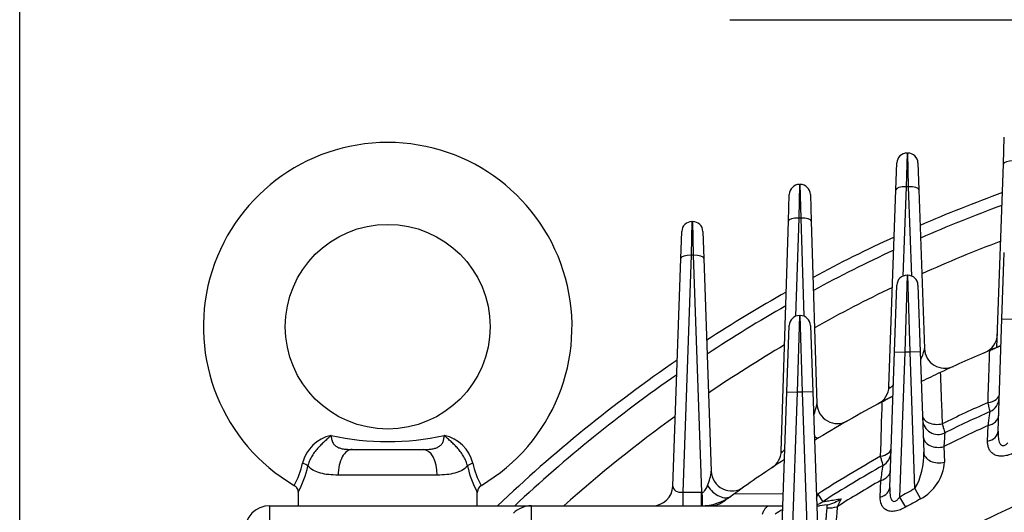
# Model space of a CAD drawing. Units: millimetres. Extents: x 0 to 4557, y -1871 to 2310.
# Drawn here: x 2146 to 2338, y 1423 to 1519 of the extents above; entities that cross this region are included whole.
import ezdxf

# ---------------------------------------------------------------- set-up
doc = ezdxf.new("R2010")
doc.units = ezdxf.units.MM
doc.header["$LTSCALE"] = 5
doc.header["$PDMODE"] = 1
doc.layers.get('0').update_dxf_attribs({"color": 3, "linetype": 'CONTINUOUS'})
doc.layers.get('DEFPOINTS').update_dxf_attribs({"linetype": 'CONTINUOUS'})
doc.layers.add('DV1_0', color=7, linetype='CONTINUOUS')
doc.layers.add('T', color=7, linetype='CONTINUOUS')
doc.styles.add('ROMANS', font='romans.shx', dxfattribs={"bigfont": 'whgtxt.shx'})
doc.styles.get("Standard").update_dxf_attribs({"font": 'romans', "height": 3, "bigfont": 'whgtxt'})
doc.dimstyles.get("Standard").update_dxf_attribs({"dimtxt": 0.18, "dimasz": 0.18, "dimexe": 0.18, "dimexo": 0.0625, "dimgap": 0.09, "dimtad": 0, "dimtih": 1, "dimtoh": 1, "dimdec": 4, "dimzin": 0, "dimdsep": 46, "dimtxsty": 'Standard', "dimcen": 0.09, "dimadec": 0, "dimazin": 0, "dimtfac": 1, "dimtdec": 4, "dimtofl": 0, "dimtmove": 0, "dimatfit": 3, "dimfxl": 0, "dimtolj": 1, "dimtzin": 0, "dimarcsym": 0})

# ---------------------------------------------------------------- blocks, each defined once
blk = doc.blocks.new('_OPEN')
at = {"color": 0, "linetype": 'ByBlock'}
for p, q in [((-1, 0.1667), (0, 0)), ((0, 0), (-1, -0.1667)), ((0, 0), (-1, 0))]:
    blk.add_line(p, q, dxfattribs=at)
blk = doc.blocks.new('*D23')
at = {"layer": 'DEFPOINTS', "color": 0}
for p in [(2723.5, 1860.89), (2145.74, 1230), (2723.5, 1230)]:
    blk.add_point(p, dxfattribs=at)
at = {"layer": 'T', "color": 2, "lineweight": -2}
for p, q in [((2145.74, 1241), (2145.74, 1871.89)), ((2723.5, 1241), (2723.5, 1871.89)), ((2173.24, 1860.89), (2696, 1860.89))]:
    blk.add_line(p, q, dxfattribs=at)
at = {"layer": 'T', "color": 2, "lineweight": -2, "xscale": 27.5, "yscale": 27.5, "zscale": 27.5, "rotation": 180}
blk.add_blockref('_OPEN', (2145.74, 1860.89), dxfattribs=at)
at = {"layer": 'T', "color": 2, "lineweight": -2, "xscale": 27.5, "yscale": 27.5, "zscale": 27.5}
blk.add_blockref('_OPEN', (2723.5, 1860.89), dxfattribs=at)
at = {"layer": 'T', "color": 7, "insert": (2434.62, 1887.29), "char_height": 30.8, "attachment_point": 5, "style": 'ROMANS'}
blk.add_mtext('\\A1;578', dxfattribs=at)

msp = doc.modelspace()

# ---------------------------------------------------------------- linework, layer by layer
at = {"layer": 'DV1_0', "color": 3, "linetype": 'Continuous', "ltscale": 25.4}
for p, q in [((2284.431, 1519.4995), (2574.7712, 1519.4995)), ((2337.8667, 1491.2711), (2338.0505, 1496.5349)), ((2319.0493, 1493.4245), (2318.8655, 1486.8447)), ((2319.0493, 1493.4245), (2319.1866, 1493.4245)), ((2319.3704, 1486.8447), (2319.1866, 1493.4245)), ((2316.8667, 1486.2304), (2317.0505, 1491.4943)), ((2321.1854, 1491.4943), (2321.3692, 1486.2304)), ((2336.6161, 1455.4569), (2337.8667, 1491.2711)), ((2298.0561, 1487.2975), (2297.8907, 1480.7177)), ((2298.0561, 1487.2975), (2298.1798, 1487.2975)), ((2298.3452, 1480.7177), (2298.1798, 1487.2975)), ((2318.8655, 1486.8447), (2318.2554, 1469.3733)), ((2319.3704, 1486.8447), (2318.8655, 1486.8447)), ((2319.9805, 1469.3733), (2319.3704, 1486.8447)), ((2295.8916, 1480.0965), (2296.0571, 1485.3603)), ((2300.1788, 1485.3603), (2300.3442, 1480.0965)), ((2315.525, 1447.809), (2316.8667, 1486.2304)), ((2321.3692, 1486.2304), (2322.4514, 1455.2406)), ((2277.0493, 1480.0369), (2276.8655, 1473.4571)), ((2277.0493, 1480.0369), (2277.1866, 1480.0369)), ((2277.3704, 1473.4571), (2277.1866, 1480.0369)), ((2294.4796, 1435.163), (2295.8916, 1480.0965)), ((2297.8907, 1480.7177), (2297.2879, 1461.5364)), ((2298.3452, 1480.7177), (2297.8907, 1480.7177)), ((2298.948, 1461.5364), (2298.3452, 1480.7177)), ((2300.3442, 1480.0965), (2301.4645, 1444.4497)), ((2274.8667, 1472.8428), (2275.0505, 1478.1067)), ((2279.1854, 1478.1067), (2279.3692, 1472.8428)), ((2276.8655, 1473.4571), (2275.2478, 1427.1314)), ((2277.3704, 1473.4571), (2276.8655, 1473.4571)), ((2278.9881, 1427.1331), (2277.3704, 1473.4571)), ((2337.5966, 1461.0141), (2338.0505, 1474.0141)), ((2273.3133, 1428.3599), (2274.8667, 1472.8428)), ((2279.3692, 1472.8428), (2280.8214, 1431.2573)), ((2319.0493, 1469.5376), (2318.5954, 1454.5376)), ((2319.0493, 1469.5376), (2319.1866, 1469.5376)), ((2319.6405, 1454.5376), (2319.1866, 1469.5376)), ((2316.5966, 1454.6074), (2317.0505, 1467.6074)), ((2321.1854, 1467.6074), (2321.6393, 1454.6074)), ((2298.0493, 1461.687), (2297.5954, 1446.687)), ((2298.0493, 1461.687), (2298.1866, 1461.687)), ((2298.6405, 1446.687), (2298.1866, 1461.687)), ((2295.5966, 1446.7568), (2296.0505, 1459.7568)), ((2300.1854, 1459.7568), (2300.6393, 1446.7568)), ((2336.831, 1439.0916), (2337.5966, 1461.0141)), ((2337.5966, 1461.0141), (2339.5954, 1460.9443)), ((2315.6706, 1428.0898), (2316.5966, 1454.6074)), ((2316.5966, 1454.6074), (2318.5954, 1454.5376)), ((2318.5954, 1454.5376), (2317.6058, 1426.1996)), ((2319.6405, 1454.5376), (2318.5954, 1454.5376)), ((2321.6393, 1454.6074), (2319.6405, 1454.5376)), ((2320.5725, 1427.8511), (2319.6405, 1454.5376)), ((2321.6393, 1454.6074), (2322.3246, 1434.9844)), ((2294.6011, 1418.2495), (2295.5966, 1446.7568)), ((2295.5966, 1446.7568), (2297.5954, 1446.687)), ((2297.5954, 1446.687), (2296.5295, 1416.1662)), ((2298.6405, 1446.687), (2297.5954, 1446.687)), ((2300.6393, 1446.7568), (2298.6405, 1446.687)), ((2299.7063, 1416.1662), (2298.6405, 1446.687)), ((2300.6393, 1446.7568), (2301.6348, 1418.2495)), ((2334.7917, 1437.1061), (2334.8873, 1440.1753)), ((2210.7043, 1435.4995), (2224.5315, 1435.4995)), ((2326.246, 1436.0625), (2326.3626, 1433.038)), ((2227.297, 1430.4995), (2207.9389, 1430.4995)), ((2313.8325, 1426.209), (2313.9319, 1429.4492)), ((2200.1179, 1427.2185), (2200.1179, 1424.4995)), ((2235.1179, 1424.4995), (2235.1179, 1427.2185)), ((2275.2478, 1427.1314), (2278.8449, 1427.1314)), ((2275.2478, 1427.1314), (2275.2478, 1424.4995)), ((2278.8449, 1427.1314), (2278.8449, 1424.4995)), ((2320.5725, 1427.8511), (2321.6766, 1425.8339)), ((2285.3895, 1426.8907), (2294.9009, 1426.8342)), ((2301.3364, 1426.7961), (2301.6305, 1426.7944)), ((2301.6305, 1426.7944), (2302.5949, 1425.2911)), ((2306.2121, 1425.8676), (2305.408, 1424.3136)), ((2317.6058, 1426.1996), (2318.7386, 1424.1984)), ((2194.6179, 1424.4995), (2245.7092, 1424.4995)), ((2194.6179, 1419.4995), (2194.6179, 1424.4995)), ((2245.7092, 1424.4995), (2292.1605, 1424.4995)), ((2245.7092, 1419.4995), (2245.7092, 1424.4995)), ((2292.1605, 1424.4995), (2294.8193, 1424.4995)), ((2301.4166, 1424.4995), (2301.9412, 1424.4995)), ((2303.448, 1424.663), (2301.9412, 1424.4995))]:
    msp.add_line(p, q, dxfattribs=at)
msp.add_circle((2217.6179, 1459.4995), 20, dxfattribs=at)
for centre, radius, start, end in [((2217.6179, 1459.4995), 36, 90, 239.46874), ((2217.6179, 1459.4995), 36, 300.537363, 90), ((2319.0493, 1491.4245), 2, 90, 178), ((2319.1866, 1491.4245), 2, 2, 90), ((2298.0561, 1485.2975), 2, 90, 178.2), ((2298.1798, 1485.2975), 2, 1.8, 90), ((2434.6179, 1219.4995), 283.3, 110.011109, 113.50896), ((2434.6179, 1219.4995), 281, 110.200818, 113.693894), ((2277.0493, 1478.0369), 2, 90, 178), ((2277.1866, 1478.0369), 2, 2, 90), ((2434.6179, 1219.4995), 283.3, 114.631244, 118.212814), ((2434.6179, 1219.4995), 274.5194, 110.753916, 114.233001), ((2434.6179, 1219.4995), 281, 114.86665, 118.445979), ((2319.0493, 1467.5376), 2, 90, 178), ((2319.1866, 1467.5376), 2, 2, 90), ((2434.6179, 1219.4995), 283.3, 119.420418, 123.094983), ((2434.6179, 1219.4995), 274.5194, 115.553967, 119.126703), ((2434.6179, 1219.4995), 281, 119.705094, 123.378251), ((2298.0493, 1459.687), 2, 90, 178), ((2298.1866, 1459.687), 2, 2, 90), ((2332.7077, 1458.151), 4, 293.123707, 358), ((2434.6179, 1219.4995), 274.5194, 120.53786, 124.206847), ((2326.4489, 1455.3802), 4, 182, 294.635012), ((2434.6179, 1219.4995), 255.5, 112.901092, 115.270929), ((2434.6179, 1219.4995), 255.5, 112.361303, 112.901092), ((2434.6179, 1219.4995), 283.3, 124.495513, 133.646284), ((2434.6179, 1219.4995), 281, 124.843258, 133.152376), ((2434.6179, 1219.4995), 255.5, 115.270929, 116.192457), ((2434.6179, 1219.4995), 255.5, 115.270929, 116.192457), ((2311.5275, 1447.9486), 4, 298.316201, 358), ((2287.6958, 1447.1257), 14.0263, 339.417677, 349.001502), ((2434.6179, 1219.4995), 255.5, 118.11326, 121.539074), ((2305.4625, 1444.5753), 4, 181.8, 299.848529), ((2434.6179, 1219.4995), 225.7144, 94.922577, 125.187529), ((2434.6179, 1219.4995), 255.5, 117.587745, 118.11326), ((2434.6179, 1219.4995), 246.2861, 113.892431, 116.188826), ((2334.0582, 1445.6499), 3, 293.97274, 358), ((2434.6179, 1219.4995), 244.5, 113.97274, 116.263137), ((2434.6179, 1219.4995), 274.5194, 125.86357, 131.689548), ((2325.1006, 1441.4504), 3, 182, 296.263137), ((2434.6179, 1219.4995), 242.1653, 114.319783, 116.584179), ((2208.1395, 1431.0232), 7.4029, 102.341315, 165.763595), ((2217.6179, 1488.1646), 51.1205, 257.504336, 282.495664), ((2227.0964, 1431.0232), 7.4029, 14.236405, 77.658685), ((2434.6179, 1219.4995), 218.0492, 94.076302, 123.412559), ((2290.4815, 1435.2886), 4, 303.740957, 358.2), ((2312.9103, 1435.007), 3, 299.455546, 358), ((2309.2864, 1434.4051), 13.0511, 329.855709, 2.544017), ((2187.8433, 1435.2828), 13.3454, 329.40393, 349.469484), ((2247.3926, 1435.2828), 13.3454, 190.530516, 210.59607), ((2434.6179, 1219.4995), 255.5, 123.087395, 125.736921), ((2434.6179, 1219.4995), 246.2861, 119.354718, 122.681692), ((2317.4812, 1433.6889), 8.9052, 298.106969, 355.808254), ((2182.7607, 1436.4711), 19.7197, 331.666244, 347.675267), ((2252.4751, 1436.4711), 19.7197, 192.324733, 208.333756), ((2270.9519, 1432.355), 9.9303, 336.828034, 353.653585), ((2284.8189, 1431.3969), 4, 182, 305.258068), ((2434.6179, 1219.4995), 244.5, 119.455546, 122.681692), ((854.5723, 1655.7279), 1476.798, 351.1862793, 351.3019071), ((2434.6179, 1219.4995), 242.1653, 119.891722, 122.246376), ((2236.5885, 1427.1848), 1.4544, 117.978758, 178.840835), ((2269.3158, 1428.4995), 4, 270, 358), ((2278.8449, 1433.1314), 6, 270, 271.367393), ((2434.6179, 1219.4995), 237.5222, 118.694988, 119.514045), ((2278.8449, 1434.4995), 10, 270, 305.924303), ((2280.4743, 1429.4995), 5, 270, 306.279308), ((2434.6179, 1219.4995), 255.5, 125.736921, 126.279308), ((2434.6179, 1219.4995), 255.5, 125.736921, 125.924303), ((2299.8951, 1429.4995), 5, 287.617322, 302.681692), ((2301.0059, 1434.0409), 9.6906, 284.596321, 302.496394), ((2434.6179, 1219.4995), 235.2226, 118.694988, 119.514045), ((2194.6179, 1419.4995), 5, 90, 180), ((2245.7092, 1419.4995), 5, 90, 135), ((2298.7816, 1415.4654), 9.2026, 115.681958, 126.532868), ((2674.2991, 1395.2944), 372.0523, 175.560685, 178.714853), ((2307.4749, 1423.7691), 4.1246, 169.799717, 175.503432), ((2307.7936, 1423.716), 4.4476, 167.706757, 169.854394), ((2670.9599, 1398.6888), 366.4489, 175.990188, 179.174358)]:
    msp.add_arc(centre, radius, start, end, dxfattribs=at)
for centre, major_axis, ratio, start_param, end_param in [((2339.8655, 1491.2013), (1.9988, -0.0698), 0.34183615, 1.58273294, 3.14159265), ((2318.8655, 1486.1606), (1.9988, -0.0698), 0.34183615, 1.58273294, 3.14159265), ((2319.3704, 1486.1606), (1.9988, 0.0698), 0.34183615, 0, 1.55885971), ((2297.8907, 1480.0337), (1.999, -0.0628), 0.34187111, 1.58153965, 3.14159265), ((2298.3452, 1480.0337), (1.999, 0.0628), 0.34187111, 0, 1.56005301), ((2276.8655, 1472.773), (-1.9988, 0.0698), 0.34183615, 4.72432559, 6.28318531), ((2277.3704, 1472.773), (-1.9988, -0.0698), 0.34183615, 3.14159265, 4.70045237), ((2332.6354, 1456.079), (3.9976, -0.1396), 0.84276612, 6.11783131, 6.28318531), ((2334.0859, 1446.4438), (-2.9982, 0.1047), 0.60248319, 1.85531384, 3.14159265), ((2325.0733, 1442.2333), (-2.9982, -0.1047), 0.60781123, 0, 1.83731964), ((2333.9402, 1442.2708), (-2.9982, 0.1047), 0.73055227, 1.91756891, 3.14159265), ((2333.8328, 1439.1963), (-2.9982, 0.1047), 0.72959377, 1.92168889, 3.14159265), ((2299.6324, 1441.1279), (2.0807, -3.4162), 0.18602374, 5.65377678, 6.28318531), ((2325.2169, 1438.119), (-2.9982, -0.1047), 0.73544256, 0, 1.89536388), ((2210.7043, 1430.4995), (0, -5), 0.55308792, 3.14159265, 4.71238898), ((2224.5315, 1430.4995), (0, -5), 0.55308792, 1.57079633, 3.14159265), ((2312.9395, 1435.8436), (2.9982, -0.1047), 0.58246136, 5.05342627, 6.28318531), ((2325.3227, 1435.0891), (-2.9982, -0.1047), 0.73463027, 0, 1.8991995), ((2200.6004, 1432.2619), (1.5575, -0.3665), 0.4099748, 0.52108085, 1.4324838), ((2234.6355, 1432.2619), (-1.5575, -0.3665), 0.4099748, 4.85070151, 5.76210446), ((2312.7858, 1431.4429), (2.9982, -0.1047), 0.71179989, 5.12933436, 6.28318531), ((2275.3194, 1428.4995), (1.9956, 0.314), 0.67009999, 3.01275692, 4.57161663), ((2278.9881, 1428.5012), (-0.0955, 3.9989), 0.00868518, 1.91975853, 3.14159265), ((2282.3652, 1429.6407), (-2.3469, 3.2392), 0.64022751, 1.47721037, 3.14159265), ((2312.6724, 1428.1945), (2.9982, -0.1047), 0.71023335, 5.13438585, 6.28318531), ((2299.8951, 1429.4995), (0, -5), 0.41270378, 0.7925034, 0.99914253), ((2303.363, 1427.5551), (4.985, -0.3874), 0.69144639, 4.76606519, 5.18811601)]:
    msp.add_ellipse(centre, major_axis=major_axis, ratio=ratio, start_param=start_param, end_param=end_param, dxfattribs=at)
for points, knots in [([(2321.721, 1453.0965), (2321.7818, 1453.2152), (2321.8395, 1453.3323), (2322.0566, 1453.7897), (2322.1929, 1454.1171), (2322.344, 1454.579), (2322.3844, 1454.7254), (2322.4399, 1454.9993), (2322.4553, 1455.1272), (2322.4514, 1455.2406)], [0.41606686, 0.41606686, 0.41606686, 0.41606686, 0.5, 0.5, 0.75, 0.75, 0.875, 0.875, 1, 1, 1, 1]), ([(2334.867, 1444.6807), (2334.9178, 1446.2753), (2334.9686, 1447.8687), (2335.0195, 1449.461), (2335.077, 1451.2622), (2335.1346, 1453.062), (2335.1923, 1454.8605)], [0, 0, 0, 0, 0.46922457, 0.46922457, 0.46922457, 1, 1, 1, 1]), ([(2335.1923, 1454.8605), (2335.3547, 1454.9291), (2335.5144, 1454.9964), (2335.8284, 1455.1282), (2335.9837, 1455.1933), (2336.2718, 1455.3137), (2336.4075, 1455.3702), (2336.6566, 1455.4738), (2336.7669, 1455.5195), (2336.9621, 1455.6003), (2337.0464, 1455.6352), (2337.1862, 1455.6929), (2337.243, 1455.7163), (2337.3756, 1455.7709), (2337.414, 1455.7867), (2337.414, 1455.7867)], [0, 0, 0, 0, 0.125, 0.125, 0.25, 0.25, 0.375, 0.375, 0.5, 0.5, 0.625, 0.625, 0.75, 0.75, 1, 1, 1, 1]), ([(2325.5452, 1450.548), (2325.6048, 1448.9657), (2325.6645, 1447.3826), (2325.7242, 1445.7986), (2325.7908, 1444.0346), (2325.8575, 1442.2694), (2325.9243, 1440.5029)], [0, 0, 0, 0, 0.47312917, 0.47312917, 0.47312917, 1, 1, 1, 1]), ([(2315.525, 1447.809), (2315.5222, 1447.7271), (2315.5299, 1447.6568), (2315.5698, 1447.584), (2315.5877, 1447.5658), (2315.6357, 1447.5454), (2315.6663, 1447.5436), (2315.7397, 1447.5611), (2315.7838, 1447.5809), (2315.8803, 1447.6404), (2315.9339, 1447.6807), (2316.0997, 1447.8217), (2316.2176, 1447.9426), (2316.3451, 1448.0847), (2316.3585, 1448.0999), (2316.3719, 1448.1151)], [0, 0, 0, 0, 0.125, 0.125, 0.1875, 0.1875, 0.25, 0.25, 0.3125, 0.3125, 0.375, 0.375, 0.5, 0.5, 0.514739336, 0.514739336, 0.514739336, 0.514739336]), ([(2314.2223, 1444.8551), (2314.3699, 1444.9339), (2314.5155, 1445.0115), (2314.8022, 1445.164), (2314.9449, 1445.2397), (2315.2118, 1445.381), (2315.3373, 1445.4473), (2315.5718, 1445.5709), (2315.6771, 1445.6263), (2315.8622, 1445.7236), (2315.9432, 1445.7661), (2316.0771, 1445.8362), (2316.131, 1445.8644), (2316.2583, 1445.931), (2316.2942, 1445.9498), (2316.2942, 1445.9498)], [0, 0, 0, 0, 0.125, 0.125, 0.25, 0.25, 0.375, 0.375, 0.5, 0.5, 0.625, 0.625, 0.75, 0.75, 1, 1, 1, 1]), ([(2335.2771, 1442.9086), (2335.2771, 1442.9086), (2335.2679, 1442.9484), (2335.2315, 1443.1051), (2335.204, 1443.2236), (2335.1335, 1443.5276), (2335.0901, 1443.7149), (2334.9882, 1444.1555), (2334.9308, 1444.4041), (2334.867, 1444.6807)], [0, 0, 0, 0, 0.25, 0.25, 0.5, 0.5, 0.75, 0.75, 1, 1, 1, 1]), ([(2334.8873, 1440.1753), (2334.9477, 1440.5957), (2335.0019, 1440.9747), (2335.0738, 1441.478), (2335.0962, 1441.6348), (2335.1376, 1441.9254), (2335.1566, 1442.0592), (2335.2072, 1442.4156), (2335.233, 1442.597), (2335.2679, 1442.8438), (2335.2771, 1442.9086), (2335.2771, 1442.9086)], [0, 0, 0, 0, 0.25, 0.25, 0.375, 0.375, 0.5, 0.5, 0.75, 0.75, 1, 1, 1, 1]), ([(2325.9243, 1440.5029), (2326.0028, 1440.2306), (2326.0731, 1439.987), (2326.1976, 1439.5561), (2326.2517, 1439.3691), (2326.3382, 1439.0702), (2326.3716, 1438.9551), (2326.4167, 1438.7992), (2326.4281, 1438.7601), (2326.4281, 1438.7601)], [0, 0, 0, 0, 0.25, 0.25, 0.5, 0.5, 0.75, 0.75, 1, 1, 1, 1]), ([(2326.4281, 1438.7601), (2326.4281, 1438.7601), (2326.424, 1438.6983), (2326.412, 1438.5179), (2326.407, 1438.4431), (2326.395, 1438.2637), (2326.388, 1438.1592), (2326.3645, 1437.8087), (2326.3454, 1437.5243), (2326.3117, 1437.026), (2326.2996, 1436.8472), (2326.2739, 1436.4698), (2326.2603, 1436.271), (2326.246, 1436.0625)], [0, 0, 0, 0, 0.25, 0.25, 0.375, 0.375, 0.5, 0.5, 0.75, 0.75, 0.875, 0.875, 1, 1, 1, 1]), ([(2336.831, 1439.0916), (2336.818, 1438.7185), (2336.8233, 1438.3503), (2336.874, 1437.8098), (2336.898, 1437.6316), (2336.9673, 1437.2809), (2337.0126, 1437.1079), (2337.1048, 1436.8642), (2337.1396, 1436.7853), (2337.2213, 1436.6344), (2337.2684, 1436.562), (2337.3777, 1436.4327), (2337.4411, 1436.3748), (2337.585, 1436.2876), (2337.6682, 1436.2576), (2337.8455, 1436.2397), (2337.9405, 1436.2519), (2338.1245, 1436.3107), (2338.2142, 1436.3565), (2338.3824, 1436.4654), (2338.4628, 1436.5295), (2338.6136, 1436.6664), (2338.6847, 1436.7397), (2338.7528, 1436.8164)], [0, 0, 0, 0, 0.25, 0.25, 0.375, 0.375, 0.5, 0.5, 0.5625, 0.5625, 0.625, 0.625, 0.6875, 0.6875, 0.75, 0.75, 0.8125, 0.8125, 0.875, 0.875, 0.9375, 0.9375, 1, 1, 1, 1]), ([(2206.5572, 1438.2551), (2206.3451, 1438.0544), (2206.1294, 1437.8512), (2205.6949, 1437.4452), (2205.4746, 1437.2412), (2205.0269, 1436.8214), (2204.7993, 1436.6048), (2204.3495, 1436.1552), (2204.1268, 1435.9214), (2203.6924, 1435.4271), (2203.4789, 1435.1639), (2203.0843, 1434.6223), (2202.9019, 1434.343), (2202.6548, 1433.9083), (2202.5766, 1433.7601), (2202.4328, 1433.4636), (2202.3669, 1433.3149), (2202.1879, 1432.8673), (2202.093, 1432.5666), (2202.0259, 1432.2619)], [0, 0, 0, 0, 0.125, 0.125, 0.25, 0.25, 0.375, 0.375, 0.5, 0.5, 0.625, 0.625, 0.75, 0.75, 0.8125, 0.8125, 0.875, 0.875, 1, 1, 1, 1]), ([(2206.5572, 1438.2551), (2206.5765, 1438.0012), (2206.6064, 1437.761), (2206.7034, 1437.3076), (2206.7719, 1437.092), (2206.9581, 1436.706), (2207.0756, 1436.5342), (2207.296, 1436.3066), (2207.3773, 1436.2356), (2207.5502, 1436.1071), (2207.6423, 1436.049), (2207.935, 1435.8907), (2208.1545, 1435.8062), (2208.6162, 1435.6749), (2208.8589, 1435.6272), (2209.3633, 1435.5565), (2209.6261, 1435.5335), (2210.159, 1435.5051), (2210.4299, 1435.4995), (2210.7043, 1435.4995)], [0, 0, 0, 0, 0.125, 0.125, 0.25, 0.25, 0.375, 0.375, 0.4375, 0.4375, 0.5, 0.5, 0.625, 0.625, 0.75, 0.75, 0.875, 0.875, 1, 1, 1, 1]), ([(2224.5315, 1435.4995), (2225.0788, 1435.4995), (2225.6083, 1435.5205), (2226.3617, 1435.6246), (2226.608, 1435.6722), (2227.0733, 1435.8033), (2227.2894, 1435.8856), (2227.5847, 1436.0436), (2227.6789, 1436.1025), (2227.8529, 1436.2308), (2227.9329, 1436.3002), (2228.0797, 1436.4502), (2228.1464, 1436.5307), (2228.2671, 1436.7037), (2228.3213, 1436.7968), (2228.463, 1437.0886), (2228.5306, 1437.3001), (2228.629, 1437.757), (2228.6593, 1438.0005), (2228.6787, 1438.2551)], [0, 0, 0, 0, 0.25, 0.25, 0.375, 0.375, 0.5, 0.5, 0.5625, 0.5625, 0.625, 0.625, 0.6875, 0.6875, 0.75, 0.75, 0.875, 0.875, 1, 1, 1, 1]), ([(2233.21, 1432.2619), (2233.1428, 1432.5666), (2233.048, 1432.8673), (2232.869, 1433.3149), (2232.8031, 1433.4636), (2232.6593, 1433.7601), (2232.5811, 1433.9083), (2232.334, 1434.343), (2232.1516, 1434.6223), (2231.757, 1435.1639), (2231.5435, 1435.4271), (2231.1091, 1435.9214), (2230.8864, 1436.1552), (2230.4366, 1436.6048), (2230.2089, 1436.8214), (2229.7613, 1437.2412), (2229.541, 1437.4452), (2229.1065, 1437.8512), (2228.8907, 1438.0544), (2228.6787, 1438.2551)], [0, 0, 0, 0, 0.125, 0.125, 0.1875, 0.1875, 0.25, 0.25, 0.375, 0.375, 0.5, 0.5, 0.625, 0.625, 0.75, 0.75, 0.875, 0.875, 1, 1, 1, 1]), ([(2339.6809, 1434.7125), (2339.3445, 1434.564), (2339.003, 1434.4427), (2338.4818, 1434.3097), (2338.3063, 1434.2738), (2337.9639, 1434.2222), (2337.7956, 1434.2062), (2337.4647, 1434.1943), (2337.3007, 1434.1986), (2336.9871, 1434.2282), (2336.8378, 1434.2531), (2336.4111, 1434.3567), (2336.154, 1434.4659), (2335.717, 1434.7401), (2335.5317, 1434.9079), (2335.2318, 1435.2767), (2335.1147, 1435.4788), (2334.9345, 1435.9117), (2334.8725, 1436.1413), (2334.7975, 1436.6128), (2334.7839, 1436.8561), (2334.7917, 1437.1061)], [0, 0, 0, 0, 0.125, 0.125, 0.1875, 0.1875, 0.25, 0.25, 0.3125, 0.3125, 0.375, 0.375, 0.5, 0.5, 0.625, 0.625, 0.75, 0.75, 0.875, 0.875, 1, 1, 1, 1]), ([(2294.4796, 1435.163), (2294.4781, 1435.1175), (2294.4801, 1435.0767), (2294.4937, 1435.0081), (2294.5055, 1434.9806), (2294.5426, 1434.9475), (2294.5687, 1434.9419), (2294.6374, 1434.9623), (2294.6807, 1434.9891), (2294.7777, 1435.0712), (2294.8321, 1435.1269), (2294.9421, 1435.2524), (2294.9991, 1435.3235), (2295.1068, 1435.4653), (2295.1582, 1435.536), (2295.209, 1435.6085)], [0, 0, 0, 0, 0.0625, 0.0625, 0.125, 0.125, 0.1875, 0.1875, 0.25, 0.25, 0.3125, 0.3125, 0.375, 0.375, 0.432548617, 0.432548617, 0.432548617, 0.432548617]), ([(2314.3855, 1432.3948), (2314.3855, 1432.3948), (2314.3742, 1432.4347), (2314.3296, 1432.5916), (2314.2959, 1432.7102), (2314.2097, 1433.0141), (2314.1566, 1433.2014), (2314.0323, 1433.6405), (2313.9624, 1433.8879), (2313.8848, 1434.1628)], [0, 0, 0, 0, 0.25, 0.25, 0.5, 0.5, 0.75, 0.75, 1, 1, 1, 1]), ([(2207.9389, 1430.4995), (2206.6468, 1430.4995), (2205.4971, 1430.5984), (2203.9839, 1431.0113), (2203.5266, 1431.1911), (2202.7077, 1431.6474), (2202.3438, 1431.925), (2202.0259, 1432.2619)], [0, 0, 0, 0, 0.5, 0.5, 0.75, 0.75, 1, 1, 1, 1]), ([(2233.21, 1432.2619), (2232.895, 1431.9281), (2232.5349, 1431.652), (2231.9213, 1431.3088), (2231.7045, 1431.2063), (2231.2451, 1431.0235), (2231.0034, 1430.9437), (2230.2526, 1430.7382), (2229.7142, 1430.6447), (2228.5609, 1430.5252), (2227.9432, 1430.4995), (2227.297, 1430.4995)], [0, 0, 0, 0, 0.25, 0.25, 0.375, 0.375, 0.5, 0.5, 0.75, 0.75, 1, 1, 1, 1]), ([(2199.3322, 1428.4704), (2199.3726, 1428.4532), (2199.5703, 1428.3682), (2199.8377, 1428.0568), (2200.0403, 1427.6524), (2200.1152, 1427.3594), (2200.1127, 1427.2307), (2200.1124, 1427.2194)], [0, 0, 0, 0, 0.07778619, 0.44352124, 0.73492186, 0.97993653, 1, 1, 1, 1]), ([(2278.9881, 1427.1331), (2279.0739, 1427.134), (2279.1564, 1427.1559), (2279.3038, 1427.225), (2279.3694, 1427.2717), (2279.5442, 1427.4248), (2279.6358, 1427.5456), (2279.8732, 1427.9166), (2279.9849, 1428.1795), (2280.0811, 1428.4475)], [0, 0, 0, 0, 0.125, 0.125, 0.25, 0.25, 0.5, 0.5, 1, 1, 1, 1]), ([(2315.6706, 1428.0898), (2315.657, 1427.7026), (2315.661, 1427.3205), (2315.7279, 1426.574), (2315.7869, 1426.2013), (2315.9904, 1425.7126), (2316.0804, 1425.5567), (2316.3427, 1425.348), (2316.5278, 1425.3126), (2316.8923, 1425.4361), (2317.0603, 1425.5694), (2317.3536, 1425.8619), (2317.4847, 1426.0274), (2317.6058, 1426.1996)], [0, 0, 0, 0, 0.25, 0.25, 0.5, 0.5, 0.625, 0.625, 0.75, 0.75, 0.875, 0.875, 1, 1, 1, 1]), ([(2302.5949, 1425.2911), (2302.5949, 1425.2911), (2302.6237, 1425.2957), (2302.7328, 1425.3132), (2302.8139, 1425.3262), (2303.0215, 1425.3594), (2303.146, 1425.3793), (2303.4284, 1425.4245), (2303.5875, 1425.4499), (2304.0996, 1425.5317), (2304.4841, 1425.593), (2305.3097, 1425.7244), (2305.7528, 1425.7948), (2306.2121, 1425.8676)], [0, 0, 0, 0, 0.125, 0.125, 0.25, 0.25, 0.375, 0.375, 0.5, 0.5, 0.75, 0.75, 1, 1, 1, 1]), ([(2318.7386, 1424.1984), (2318.4157, 1424.0156), (2318.0856, 1423.8567), (2317.5768, 1423.6636), (2317.4041, 1423.6069), (2317.0649, 1423.5142), (2316.897, 1423.4778), (2316.5651, 1423.4262), (2316.3999, 1423.411), (2316.0785, 1423.4044), (2315.925, 1423.4129), (2315.4858, 1423.4725), (2315.2183, 1423.5599), (2314.766, 1423.8061), (2314.5753, 1423.9669), (2314.2694, 1424.3307), (2314.1512, 1424.5346), (2313.8801, 1425.1995), (2313.8166, 1425.6894), (2313.8325, 1426.209)], [0, 0, 0, 0, 0.125, 0.125, 0.1875, 0.1875, 0.25, 0.25, 0.3125, 0.3125, 0.375, 0.375, 0.5, 0.5, 0.625, 0.625, 0.75, 0.75, 1, 1, 1, 1]), ([(2290.8204, 1422.8406), (2290.9069, 1423.1085), (2291.0016, 1423.3439), (2291.2059, 1423.755), (2291.317, 1423.932), (2291.5465, 1424.2136), (2291.665, 1424.3195), (2291.8483, 1424.4271), (2291.9105, 1424.4543), (2292.0352, 1424.4904), (2292.0986, 1424.4995), (2292.1605, 1424.4995)], [0, 0, 0, 0, 0.25, 0.25, 0.5, 0.5, 0.75, 0.75, 0.875, 0.875, 1, 1, 1, 1])]:
    msp.add_open_spline(points, degree=3, knots=knots, dxfattribs=at)
msp.add_open_spline([(2313.8848, 1434.1628), (2313.9972, 1437.7348), (2314.1097, 1441.2986), (2314.2223, 1444.8551)], degree=3, dxfattribs=at)

# ---------------------------------------------------------------- dimensions: what is measured, and where the dimension line sits
at = {"layer": 'T'}
dim = msp.add_linear_dim(base=(2723.4954, 1860.894), p1=(2145.7405, 1229.9995), p2=(2723.4954, 1229.9995), text='578', dimstyle='Standard', override={"dimscale": 11, "dimtxt": 2.8, "dimasz": 2.5, "dimexe": 1, "dimexo": 1, "dimgap": 1, "dimtad": 1, "dimtih": 0, "dimtoh": 0, "dimdec": 3, "dimrnd": 0.005, "dimzin": 8, "dimtxsty": 'ROMANS', "dimblk": 'OPEN', "dimcen": 0, "dimclrd": 2, "dimclre": 2, "dimclrt": 7, "dimazin": 2, "dimtfac": 0.55, "dimtdec": 3, "dimtix": 1, "dimtofl": 1, "dimatfit": 0, "dimldrblk": 'OPEN'}, dxfattribs=at)
dim.commit()
dim.dimension.update_dxf_attribs({"geometry": '*D23', "text_midpoint": (2434.6179, 1887.294)})

doc.saveas('drawing.dxf')
